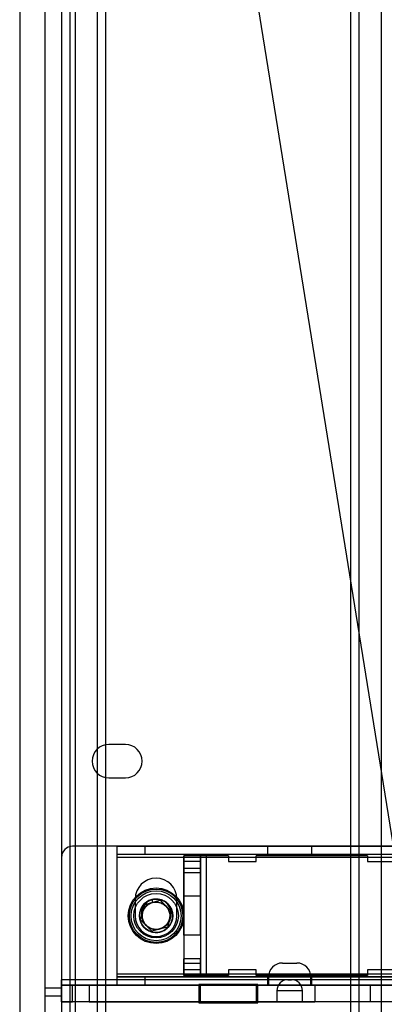
# Model space of a CAD drawing. Units: millimetres. Extents: x 5 to 292, y 5 to 205.
# Drawn here: x 47 to 50, y 90 to 98 of the extents above; entities that cross this region are included whole.
import ezdxf

# ---------------------------------------------------------------- set-up
doc = ezdxf.new("R2010")
doc.units = ezdxf.units.MM

msp = doc.modelspace()

# ---------------------------------------------------------------- linework, layer by layer
at = {"color": 7, "linetype": 'Continuous', "lineweight": 25}
for p, q in [((47.4431, 105.4677), (47.4431, 80.9768)), ((47.8976, 89.5177), (47.8976, 104.7859)), ((47.8976, 81.6586), (47.8976, 104.7859)), ((48.0794, 89.5512), (48.0794, 104.7859)), ((48.0794, 81.6586), (48.0794, 104.7859)), ((48.1476, 81.6586), (48.1476, 104.7859)), ((50.1476, 81.6586), (50.1476, 104.7859)), ((50.2158, 89.5512), (50.2158, 104.7859)), ((50.2158, 81.6586), (50.2158, 104.7859)), ((50.3976, 89.5177), (50.3976, 104.7859)), ((50.3976, 81.6586), (50.3976, 104.7859)), ((47.6476, 101.7586), (47.6476, 80.9768)), ((47.784, 101.7586), (47.784, 80.9768)), ((47.8522, 101.7586), (47.8522, 80.9768)), ((47.6476, 101.5618), (47.6476, 89.9572)), ((47.784, 101.5618), (47.784, 89.9572)), ((50.5055, 91.0535), (48.8147, 101.5674)), ((48.3067, 91.9495), (48.1703, 91.9495)), ((48.1703, 91.6768), (48.3067, 91.6768)), ((53.6931, 91.1177), (47.8749, 91.1177)), ((48.2385, 91.1177), (48.4658, 91.1177)), ((73.1022, 91.1177), (48.2385, 91.1177)), ((48.2385, 91.0495), (48.2385, 91.1177)), ((48.2385, 91.0268), (48.2385, 91.1177)), ((48.4658, 91.1177), (50.6476, 91.1177)), ((48.4658, 91.1177), (48.4658, 91.0495)), ((49.4658, 91.1177), (49.4658, 91.0495)), ((49.8289, 91.1177), (49.4663, 91.1177)), ((49.8294, 91.0495), (49.8294, 91.1177)), ((47.784, 91.0268), (47.784, 90.0268)), ((48.4658, 91.0495), (48.2385, 91.0495)), ((48.2385, 91.0268), (48.2385, 91.0495)), ((73.1022, 91.0495), (48.2385, 91.0495)), ((48.2385, 90.0722), (48.2385, 91.0268)), ((73.1022, 91.0268), (48.2385, 91.0268)), ((50.6476, 91.0495), (48.4658, 91.0495)), ((48.784, 91.0381), (48.784, 90.0609)), ((48.784, 90.9927), (48.784, 91.0381)), ((48.9203, 91.0381), (48.784, 91.0381)), ((48.9658, 91.0381), (48.784, 91.0381)), ((48.9203, 90.9927), (48.9203, 91.0381)), ((48.9203, 91.0381), (48.9203, 90.0609)), ((48.9658, 91.0381), (48.9203, 91.0381)), ((49.1476, 91.0381), (48.9658, 91.0381)), ((48.9658, 91.0381), (48.9658, 90.0609)), ((49.1476, 91.0381), (49.1476, 90.9927)), ((50.284, 91.0381), (49.3749, 91.0381)), ((49.3749, 90.9927), (49.3749, 91.0381)), ((49.8289, 91.0495), (49.4663, 91.0495)), ((50.284, 91.0381), (50.284, 90.9927)), ((48.9203, 90.9927), (48.784, 90.9927)), ((48.784, 90.9018), (48.784, 90.9927)), ((48.9203, 90.9018), (48.9203, 90.9927)), ((49.1476, 90.9927), (49.3749, 90.9927)), ((50.284, 90.9927), (50.5113, 90.9927)), ((48.9203, 90.9359), (48.784, 90.9359)), ((48.784, 90.7086), (48.784, 90.9353)), ((48.784, 90.9018), (48.784, 90.1972)), ((48.784, 90.9018), (48.9203, 90.9018)), ((48.9203, 90.7086), (48.9203, 90.9353)), ((48.9203, 90.9018), (48.9203, 90.1972)), ((48.784, 90.3904), (48.784, 90.7086)), ((48.9203, 90.7086), (48.784, 90.7086)), ((48.9203, 90.3904), (48.9203, 90.7086)), ((48.3863, 90.6859), (48.3863, 90.5495)), ((48.43, 90.5153), (48.4638, 90.6421)), ((48.4638, 90.6421), (48.5904, 90.6763)), ((48.5212, 90.6812), (48.5276, 90.6574)), ((48.5904, 90.6763), (48.6834, 90.5837)), ((48.7272, 90.5495), (48.7272, 90.6859)), ((48.6834, 90.5837), (48.6497, 90.4569)), ((48.523, 90.4227), (48.43, 90.5153)), ((48.6497, 90.4569), (48.523, 90.4227)), ((48.784, 90.3904), (48.784, 90.1637)), ((48.9203, 90.3904), (48.784, 90.3904)), ((48.9203, 90.3904), (48.9203, 90.1637)), ((48.784, 90.1063), (48.784, 90.1972)), ((48.9203, 90.1972), (48.784, 90.1972)), ((48.784, 90.1631), (48.9203, 90.1631)), ((48.9203, 90.1063), (48.9203, 90.1972)), ((49.5894, 90.1631), (49.7058, 90.1631)), ((48.2385, 90.0495), (48.2385, 90.0722)), ((48.2385, 89.9813), (48.2385, 90.0722)), ((73.1022, 90.0722), (48.2385, 90.0722)), ((48.784, 90.0609), (48.784, 90.1063)), ((48.9203, 90.1063), (48.784, 90.1063)), ((48.9203, 90.0609), (48.784, 90.0609)), ((48.9658, 90.0609), (48.784, 90.0609)), ((48.9203, 90.0609), (48.9203, 90.1063)), ((48.9658, 90.0609), (48.9203, 90.0609)), ((49.1476, 90.0609), (48.9658, 90.0609)), ((49.1476, 90.1063), (49.1476, 90.0609)), ((49.3749, 90.1063), (49.1476, 90.1063)), ((49.3749, 90.0609), (49.3749, 90.1063)), ((50.284, 90.0609), (49.3749, 90.0609)), ((50.284, 90.1063), (50.284, 90.0609)), ((50.5113, 90.1063), (50.284, 90.1063)), ((53.9203, 90.0268), (47.784, 90.0268)), ((47.784, 89.845), (47.784, 90.0268)), ((47.784, 89.9813), (47.784, 90.0268)), ((47.784, 89.9813), (48.0113, 89.9813)), ((47.8749, 89.9813), (47.784, 89.9813)), ((53.9203, 89.9813), (47.784, 89.9813)), ((47.784, 89.9813), (47.784, 89.845)), ((47.8749, 89.9813), (48.0113, 89.9813)), ((47.8749, 89.845), (47.8749, 89.9813)), ((48.0113, 89.9813), (48.9203, 89.9813)), ((48.0113, 89.9813), (48.0113, 89.845)), ((48.2385, 90.0495), (48.4658, 90.0495)), ((73.1022, 90.0495), (48.2385, 90.0495)), ((48.2385, 89.9813), (48.2385, 90.0495)), ((48.4658, 89.9813), (48.2385, 89.9813)), ((73.1022, 89.9813), (48.2385, 89.9813)), ((48.4658, 90.0495), (50.6476, 90.0495)), ((48.4658, 90.0495), (48.4658, 89.9813)), ((48.4658, 89.9813), (50.6476, 89.9813)), ((49.3885, 89.9881), (48.9067, 89.9881)), ((48.9067, 89.9881), (48.9067, 89.8381)), ((48.9203, 89.9813), (49.3749, 89.9813)), ((48.9203, 89.845), (48.9203, 89.9813)), ((49.3749, 89.9813), (49.8522, 89.9813)), ((49.3749, 89.9813), (49.3749, 89.845)), ((49.3885, 89.8381), (49.3885, 89.9881)), ((49.4658, 90.0495), (49.4658, 89.9813)), ((49.8289, 90.0495), (49.4663, 90.0495)), ((49.8289, 89.9813), (49.4663, 89.9813)), ((49.4749, 90.0495), (49.4749, 89.9813)), ((49.8201, 90.0495), (49.4751, 90.0495)), ((49.4751, 89.9813), (49.8201, 89.9813)), ((49.634, 90.0268), (49.6613, 90.0268)), ((49.8203, 89.9813), (49.8203, 90.0495)), ((49.8294, 89.9813), (49.8294, 90.0495)), ((50.3067, 89.9813), (49.8522, 89.9813)), ((49.8522, 89.9813), (49.8522, 89.845)), ((50.3067, 89.9813), (50.4431, 89.9813)), ((50.3067, 89.845), (50.3067, 89.9813)), ((47.6476, 89.9572), (47.6476, 89.8961)), ((47.784, 89.9572), (47.6476, 89.9572)), ((47.784, 89.8961), (47.784, 89.9572)), ((49.5431, 89.9359), (49.5431, 89.845)), ((49.7522, 89.9359), (49.5431, 89.9359)), ((49.7522, 89.845), (49.7522, 89.9359)), ((47.6476, 89.8961), (47.6476, 86.1345)), ((47.6476, 89.8961), (47.784, 89.8961)), ((47.784, 89.8961), (47.784, 86.1345)), ((48.0113, 89.845), (47.784, 89.845)), ((47.784, 89.845), (47.8749, 89.845)), ((53.9203, 89.845), (47.784, 89.845)), ((48.0113, 89.845), (47.8749, 89.845)), ((48.0113, 89.845), (48.9203, 89.845)), ((48.9067, 89.8381), (49.3885, 89.8381)), ((49.3749, 89.845), (48.9203, 89.845)), ((49.3749, 89.845), (49.8522, 89.845)), ((49.5431, 89.845), (49.7522, 89.845)), ((50.3067, 89.845), (49.8522, 89.845)), ((50.4431, 89.845), (50.3067, 89.845))]:
    msp.add_line(p, q, dxfattribs=at)
for radius in [0.2273, 0.2273, 0.2182, 0.2182, 0.2045, 0.2045, 0.1818, 0.1818, 0.1364, 0.1136, 0.1136]:
    msp.add_circle((48.5567, 90.5495), radius, dxfattribs=at)
for centre, radius, start, end in [((48.1703, 91.8131), 0.1364, 90, 270), ((48.1703, 91.8131), 0.1364, 90, 270), ((48.3067, 91.8131), 0.1364, 270, 90), ((48.3067, 91.8131), 0.1364, 270, 90), ((47.8749, 91.0268), 0.0909, 90, 180), ((47.8749, 91.0268), 0.0909, 90, 180), ((48.5567, 90.6859), 0.1705, 0, 180), ((48.5567, 90.6859), 0.1705, 360, 180), ((48.5567, 90.5495), 0.1364, 105.10695, 60.10695), ((48.5567, 90.5495), 0.1364, 60.10695, 105.10695), ((48.5567, 90.5495), 0.1705, 180, 360), ((48.5567, 90.5495), 0.1705, 180, 0), ((49.5885, 90.0495), 0.1136, 90, 180), ((49.7067, 90.0495), 0.1136, 0, 90), ((49.634, 89.9359), 0.0909, 90, 180), ((49.6613, 89.9359), 0.0909, 0, 90)]:
    msp.add_arc(centre, radius, start, end, dxfattribs=at)
for points, knots in [([(48.5212, 90.6812), (48.5281, 90.6827), (48.542, 90.6858), (48.5635, 90.6862), (48.585, 90.6835), (48.6057, 90.6774), (48.6249, 90.6682), (48.6426, 90.6562), (48.6582, 90.6414), (48.6715, 90.6242), (48.6817, 90.6053), (48.6889, 90.5852), (48.6928, 90.5642), (48.6935, 90.5427), (48.6907, 90.5212), (48.6846, 90.5005), (48.6754, 90.4813), (48.6634, 90.4636), (48.6486, 90.448), (48.6314, 90.4347), (48.6125, 90.4245), (48.5924, 90.4173), (48.5714, 90.4134), (48.5499, 90.4127), (48.5284, 90.4155), (48.5078, 90.4216), (48.4885, 90.4308), (48.4708, 90.4428), (48.4552, 90.4576), (48.442, 90.4748), (48.4317, 90.4937), (48.4245, 90.5138), (48.4206, 90.5348), (48.4199, 90.5563), (48.4227, 90.5778), (48.4288, 90.5985), (48.438, 90.6177), (48.4501, 90.6354), (48.4648, 90.651), (48.482, 90.6643), (48.5009, 90.6745), (48.521, 90.6817), (48.542, 90.6856), (48.5635, 90.6863), (48.585, 90.6835), (48.6057, 90.6774), (48.6249, 90.6682), (48.6426, 90.6562), (48.6582, 90.6414), (48.6715, 90.6242), (48.6817, 90.6053), (48.6889, 90.5852), (48.6928, 90.5642), (48.6935, 90.5427), (48.6907, 90.5212), (48.6846, 90.5005), (48.6754, 90.4813), (48.6634, 90.4636), (48.6486, 90.448), (48.6314, 90.4347), (48.6125, 90.4245), (48.5924, 90.4173), (48.5714, 90.4134), (48.5499, 90.4127), (48.5284, 90.4155), (48.5078, 90.4216), (48.4885, 90.4308), (48.4708, 90.4428), (48.4552, 90.4576), (48.442, 90.4748), (48.4317, 90.4937), (48.4245, 90.5138), (48.4206, 90.5348), (48.4199, 90.5563), (48.4227, 90.5778), (48.4288, 90.5985), (48.438, 90.6177), (48.4501, 90.6354), (48.4648, 90.651), (48.482, 90.6643), (48.5009, 90.6745), (48.521, 90.6817), (48.542, 90.6856), (48.5635, 90.6863), (48.585, 90.6835), (48.6057, 90.6774), (48.6249, 90.6682), (48.6426, 90.6562), (48.6582, 90.6414), (48.6715, 90.6242), (48.6817, 90.6053), (48.6889, 90.5852), (48.6928, 90.5642), (48.6935, 90.5427), (48.6907, 90.5212), (48.6846, 90.5005), (48.6754, 90.4813), (48.6634, 90.4636), (48.6486, 90.448), (48.6314, 90.4347), (48.6125, 90.4245), (48.5924, 90.4173), (48.5714, 90.4134), (48.5499, 90.4127), (48.5284, 90.4155), (48.5078, 90.4216), (48.4885, 90.4308), (48.4708, 90.4428), (48.4552, 90.4576), (48.442, 90.4748), (48.4317, 90.4937), (48.4245, 90.5138), (48.4206, 90.5348), (48.4199, 90.5563), (48.4227, 90.5778), (48.4288, 90.5985), (48.438, 90.6177), (48.4501, 90.6354), (48.4648, 90.651), (48.482, 90.6643), (48.5009, 90.6745), (48.521, 90.6817), (48.542, 90.6856), (48.5635, 90.6863), (48.585, 90.6835), (48.6057, 90.6774), (48.6249, 90.6682), (48.6426, 90.6562), (48.6582, 90.6414), (48.6715, 90.6242), (48.6817, 90.6053), (48.6889, 90.5852), (48.6928, 90.5642), (48.6935, 90.5427), (48.6907, 90.5212), (48.6846, 90.5005), (48.6754, 90.4813), (48.6634, 90.4636), (48.6486, 90.448), (48.6314, 90.4347), (48.6125, 90.4245), (48.5924, 90.4173), (48.5714, 90.4134), (48.5499, 90.4127), (48.5284, 90.4155), (48.5078, 90.4216), (48.4885, 90.4308), (48.4708, 90.4428), (48.4552, 90.4576), (48.442, 90.4748), (48.4317, 90.4937), (48.4245, 90.5138), (48.4206, 90.5348), (48.4199, 90.5563), (48.4227, 90.5778), (48.4288, 90.5985), (48.438, 90.6177), (48.4501, 90.6354), (48.4648, 90.651), (48.482, 90.6643), (48.5009, 90.6745), (48.521, 90.6817), (48.542, 90.6856), (48.5635, 90.6863), (48.585, 90.6835), (48.6057, 90.6774), (48.6249, 90.6682), (48.6426, 90.6562), (48.6582, 90.6414), (48.6715, 90.6242), (48.6817, 90.6053), (48.6889, 90.5852), (48.6928, 90.5642), (48.6935, 90.5427), (48.6907, 90.5212), (48.6846, 90.5005), (48.6754, 90.4813), (48.6634, 90.4636), (48.6486, 90.448), (48.6314, 90.4347), (48.6125, 90.4245), (48.5924, 90.4173), (48.5714, 90.4134), (48.5499, 90.4127), (48.5284, 90.4155), (48.5078, 90.4216), (48.4885, 90.4308), (48.4708, 90.4428), (48.4552, 90.4576), (48.442, 90.4748), (48.4317, 90.4937), (48.4245, 90.5138), (48.4206, 90.5348), (48.4199, 90.5563), (48.4227, 90.5778), (48.4288, 90.5985), (48.438, 90.6177), (48.4501, 90.6354), (48.4648, 90.651), (48.482, 90.6643), (48.5009, 90.6745), (48.521, 90.6817), (48.542, 90.6856), (48.5635, 90.6863), (48.585, 90.6835), (48.6057, 90.6774), (48.6249, 90.6682), (48.6426, 90.6562), (48.6582, 90.6414), (48.6715, 90.6242), (48.6817, 90.6053), (48.6889, 90.5852), (48.6928, 90.5642), (48.6935, 90.5427), (48.6907, 90.5212), (48.6846, 90.5005), (48.6754, 90.4813), (48.6634, 90.4636), (48.6486, 90.448), (48.6314, 90.4347), (48.6125, 90.4245), (48.5924, 90.4173), (48.5714, 90.4134), (48.5499, 90.4127), (48.5284, 90.4155), (48.5078, 90.4216), (48.4885, 90.4308), (48.4708, 90.4428), (48.4552, 90.4576), (48.442, 90.4748), (48.4317, 90.4937), (48.4245, 90.5138), (48.4206, 90.5348), (48.4199, 90.5563), (48.4227, 90.5778), (48.4288, 90.5985), (48.438, 90.6177), (48.4501, 90.6354), (48.4648, 90.651), (48.482, 90.6643), (48.5009, 90.6745), (48.521, 90.6817), (48.542, 90.6856), (48.5635, 90.6863), (48.585, 90.6835), (48.6057, 90.6774), (48.6249, 90.6682), (48.6426, 90.6562), (48.6582, 90.6414), (48.6715, 90.6242), (48.6817, 90.6053), (48.6889, 90.5852), (48.6928, 90.5642), (48.6935, 90.5427), (48.6907, 90.5212), (48.6846, 90.5005), (48.6754, 90.4813), (48.6634, 90.4636), (48.6486, 90.448), (48.6314, 90.4347), (48.6125, 90.4245), (48.5924, 90.4173), (48.5714, 90.4134), (48.5499, 90.4127), (48.5284, 90.4155), (48.5078, 90.4216), (48.4885, 90.4308), (48.4708, 90.4428), (48.4552, 90.4576), (48.442, 90.4748), (48.4317, 90.4937), (48.4245, 90.5138), (48.4206, 90.5348), (48.4199, 90.5563), (48.4227, 90.5778), (48.4288, 90.5985), (48.438, 90.6177), (48.4501, 90.6354), (48.4648, 90.651), (48.482, 90.6643), (48.5009, 90.6745), (48.521, 90.6817), (48.542, 90.6856), (48.5635, 90.6863), (48.585, 90.6835), (48.6057, 90.6774), (48.6249, 90.6682), (48.6426, 90.6562), (48.6582, 90.6414), (48.6715, 90.6242), (48.6817, 90.6053), (48.6889, 90.5852), (48.6928, 90.5642), (48.6935, 90.5427), (48.6907, 90.5212), (48.6846, 90.5005), (48.6754, 90.4813), (48.6634, 90.4636), (48.6486, 90.448), (48.6314, 90.4347), (48.6125, 90.4245), (48.5924, 90.4173), (48.5714, 90.4134), (48.5499, 90.4127), (48.5284, 90.4155), (48.5078, 90.4216), (48.4885, 90.4308), (48.4708, 90.4428), (48.4552, 90.4576), (48.442, 90.4748), (48.4317, 90.4937), (48.4245, 90.5138), (48.4206, 90.5348), (48.4199, 90.5563), (48.4227, 90.5778), (48.4288, 90.5985), (48.438, 90.6177), (48.4501, 90.6354), (48.4648, 90.651), (48.482, 90.6643), (48.5009, 90.6745), (48.521, 90.6817), (48.542, 90.6856), (48.5635, 90.6863), (48.585, 90.6835), (48.6057, 90.6774), (48.6249, 90.6682), (48.6426, 90.6562), (48.6582, 90.6414), (48.6715, 90.6242), (48.6817, 90.6053), (48.6889, 90.5852), (48.6928, 90.5642), (48.6935, 90.5427), (48.6907, 90.5212), (48.6846, 90.5005), (48.6754, 90.4813), (48.6634, 90.4636), (48.6486, 90.448), (48.6314, 90.4347), (48.6125, 90.4245), (48.5924, 90.4173), (48.5714, 90.4134), (48.5499, 90.4127), (48.5284, 90.4155), (48.5078, 90.4216), (48.4885, 90.4308), (48.4708, 90.4428), (48.4552, 90.4576), (48.442, 90.4748), (48.4317, 90.4937), (48.4245, 90.5138), (48.4206, 90.5348), (48.4199, 90.5563), (48.4227, 90.5778), (48.4288, 90.5985), (48.438, 90.6177), (48.4501, 90.6354), (48.4648, 90.651), (48.482, 90.6642), (48.5009, 90.6747), (48.5144, 90.679), (48.5212, 90.6812)], [0, 0, 0, 0, 0.002743, 0.005538, 0.008351, 0.011146, 0.013889, 0.016632, 0.019427, 0.02224, 0.025035, 0.027778, 0.030521, 0.033316, 0.036129, 0.038924, 0.041667, 0.04441, 0.047205, 0.050017, 0.052812, 0.055556, 0.058299, 0.061094, 0.063906, 0.066701, 0.069444, 0.072188, 0.074983, 0.077795, 0.08059, 0.083333, 0.086076, 0.088871, 0.091684, 0.094479, 0.097222, 0.099965, 0.10276, 0.105573, 0.108368, 0.111111, 0.113854, 0.116649, 0.119462, 0.122257, 0.125, 0.127743, 0.130538, 0.133351, 0.136146, 0.138889, 0.141632, 0.144427, 0.14724, 0.150035, 0.152778, 0.155521, 0.158316, 0.161129, 0.163924, 0.166667, 0.16941, 0.172205, 0.175017, 0.177812, 0.180556, 0.183299, 0.186094, 0.188906, 0.191701, 0.194444, 0.197188, 0.199983, 0.202795, 0.20559, 0.208333, 0.211076, 0.213871, 0.216684, 0.219479, 0.222222, 0.224965, 0.22776, 0.230573, 0.233368, 0.236111, 0.238854, 0.241649, 0.244462, 0.247257, 0.25, 0.252743, 0.255538, 0.258351, 0.261146, 0.263889, 0.266632, 0.269427, 0.27224, 0.275035, 0.277778, 0.280521, 0.283316, 0.286129, 0.288924, 0.291667, 0.29441, 0.297205, 0.300017, 0.302812, 0.305556, 0.308299, 0.311094, 0.313906, 0.316701, 0.319444, 0.322188, 0.324983, 0.327795, 0.33059, 0.333333, 0.336076, 0.338871, 0.341684, 0.344479, 0.347222, 0.349965, 0.35276, 0.355573, 0.358368, 0.361111, 0.363854, 0.366649, 0.369462, 0.372257, 0.375, 0.377743, 0.380538, 0.383351, 0.386146, 0.388889, 0.391632, 0.394427, 0.39724, 0.400035, 0.402778, 0.405521, 0.408316, 0.411129, 0.413924, 0.416667, 0.41941, 0.422205, 0.425017, 0.427812, 0.430556, 0.433299, 0.436094, 0.438906, 0.441701, 0.444444, 0.447188, 0.449983, 0.452795, 0.45559, 0.458333, 0.461076, 0.463871, 0.466684, 0.469479, 0.472222, 0.474965, 0.47776, 0.480573, 0.483368, 0.486111, 0.488854, 0.491649, 0.494462, 0.497257, 0.5, 0.502743, 0.505538, 0.508351, 0.511146, 0.513889, 0.516632, 0.519427, 0.52224, 0.525035, 0.527778, 0.530521, 0.533316, 0.536129, 0.538924, 0.541667, 0.54441, 0.547205, 0.550017, 0.552812, 0.555556, 0.558299, 0.561094, 0.563906, 0.566701, 0.569444, 0.572188, 0.574983, 0.577795, 0.58059, 0.583333, 0.586076, 0.588871, 0.591684, 0.594479, 0.597222, 0.599965, 0.60276, 0.605573, 0.608368, 0.611111, 0.613854, 0.616649, 0.619462, 0.622257, 0.625, 0.627743, 0.630538, 0.633351, 0.636146, 0.638889, 0.641632, 0.644427, 0.64724, 0.650035, 0.652778, 0.655521, 0.658316, 0.661129, 0.663924, 0.666667, 0.66941, 0.672205, 0.675017, 0.677812, 0.680556, 0.683299, 0.686094, 0.688906, 0.691701, 0.694444, 0.697188, 0.699983, 0.702795, 0.70559, 0.708333, 0.711076, 0.713871, 0.716684, 0.719479, 0.722222, 0.724965, 0.72776, 0.730573, 0.733368, 0.736111, 0.738854, 0.741649, 0.744462, 0.747257, 0.75, 0.752743, 0.755538, 0.758351, 0.761146, 0.763889, 0.766632, 0.769427, 0.77224, 0.775035, 0.777778, 0.780521, 0.783316, 0.786129, 0.788924, 0.791667, 0.79441, 0.797205, 0.800017, 0.802812, 0.805556, 0.808299, 0.811094, 0.813906, 0.816701, 0.819444, 0.822188, 0.824983, 0.827795, 0.83059, 0.833333, 0.836076, 0.838871, 0.841684, 0.844479, 0.847222, 0.849965, 0.85276, 0.855573, 0.858368, 0.861111, 0.863854, 0.866649, 0.869462, 0.872257, 0.875, 0.877743, 0.880538, 0.883351, 0.886146, 0.888889, 0.891632, 0.894427, 0.89724, 0.900035, 0.902778, 0.905521, 0.908316, 0.911129, 0.913924, 0.916667, 0.91941, 0.922205, 0.925017, 0.927812, 0.930556, 0.933299, 0.936094, 0.938906, 0.941701, 0.944444, 0.947188, 0.949983, 0.952795, 0.95559, 0.958333, 0.961076, 0.963871, 0.966684, 0.969479, 0.972222, 0.974965, 0.97776, 0.980573, 0.983368, 0.986111, 0.988854, 0.991649, 0.994462, 0.997257, 1, 1, 1, 1]), ([(48.5212, 90.6812), (48.5144, 90.6783), (48.5008, 90.6725), (48.4826, 90.6598), (48.4667, 90.6443), (48.4551, 90.6284), (48.447, 90.6132), (48.4416, 90.5994), (48.4374, 90.5831), (48.4355, 90.5642), (48.437, 90.5434), (48.4419, 90.5233), (48.4494, 90.5063), (48.4584, 90.4922), (48.4649, 90.4849), (48.4682, 90.4813)], [0, 0, 0, 0, 0.090277, 0.180553, 0.2708, 0.361047, 0.421201, 0.481552, 0.541673, 0.62749, 0.713308, 0.796704, 0.880051, 0.940025, 1, 1, 1, 1]), ([(48.4682, 90.4813), (48.4653, 90.4853), (48.4596, 90.4933), (48.4532, 90.5065), (48.4482, 90.5212), (48.4451, 90.5375), (48.4446, 90.5551), (48.4469, 90.5727), (48.4519, 90.5896), (48.4594, 90.6054), (48.4693, 90.6199), (48.4814, 90.6327), (48.4955, 90.6435), (48.511, 90.652), (48.5275, 90.6578), (48.5447, 90.6611), (48.5623, 90.6616), (48.5799, 90.6593), (48.5968, 90.6543), (48.6126, 90.6468), (48.6271, 90.6369), (48.6399, 90.6248), (48.6508, 90.6107), (48.6592, 90.5952), (48.665, 90.5787), (48.6683, 90.5615), (48.6688, 90.5439), (48.6665, 90.5263), (48.6615, 90.5094), (48.654, 90.4936), (48.6441, 90.4791), (48.632, 90.4663), (48.618, 90.4555), (48.6024, 90.447), (48.586, 90.4412), (48.5688, 90.4379), (48.5511, 90.4374), (48.5335, 90.4397), (48.5166, 90.4447), (48.5017, 90.4518), (48.4887, 90.4604), (48.4777, 90.47), (48.4679, 90.4811), (48.4597, 90.4934), (48.4532, 90.5065), (48.4482, 90.5212), (48.4451, 90.5375), (48.4446, 90.5551), (48.4469, 90.5727), (48.4519, 90.5896), (48.4594, 90.6054), (48.4693, 90.6199), (48.4814, 90.6327), (48.4955, 90.6435), (48.511, 90.652), (48.5275, 90.6578), (48.5447, 90.6611), (48.5623, 90.6616), (48.5799, 90.6593), (48.5968, 90.6543), (48.6126, 90.6468), (48.6271, 90.6369), (48.6399, 90.6248), (48.6508, 90.6107), (48.6592, 90.5952), (48.665, 90.5787), (48.6683, 90.5615), (48.6688, 90.5439), (48.6665, 90.5263), (48.6615, 90.5094), (48.654, 90.4936), (48.6441, 90.4791), (48.632, 90.4663), (48.618, 90.4555), (48.6024, 90.447), (48.586, 90.4412), (48.5688, 90.4379), (48.5511, 90.4374), (48.5335, 90.4397), (48.5166, 90.4447), (48.5017, 90.4518), (48.4887, 90.4604), (48.4777, 90.47), (48.4679, 90.4811), (48.4597, 90.4934), (48.4532, 90.5065), (48.4482, 90.5212), (48.4451, 90.5375), (48.4446, 90.5551), (48.4469, 90.5727), (48.4519, 90.5896), (48.4594, 90.6054), (48.4693, 90.6199), (48.4814, 90.6327), (48.4955, 90.6435), (48.511, 90.652), (48.5275, 90.6578), (48.5447, 90.6611), (48.5623, 90.6616), (48.5799, 90.6593), (48.5968, 90.6543), (48.6126, 90.6468), (48.6271, 90.6369), (48.6399, 90.6248), (48.6508, 90.6107), (48.6592, 90.5952), (48.665, 90.5787), (48.6683, 90.5615), (48.6688, 90.5439), (48.6665, 90.5263), (48.6615, 90.5094), (48.654, 90.4936), (48.6441, 90.4791), (48.632, 90.4663), (48.618, 90.4555), (48.6024, 90.447), (48.586, 90.4412), (48.5688, 90.4379), (48.5511, 90.4374), (48.5335, 90.4397), (48.5166, 90.4447), (48.5017, 90.4518), (48.4887, 90.4604), (48.4777, 90.47), (48.4679, 90.4811), (48.4597, 90.4934), (48.4532, 90.5065), (48.4482, 90.5212), (48.4451, 90.5375), (48.4446, 90.5551), (48.4469, 90.5727), (48.4519, 90.5896), (48.4594, 90.6054), (48.4693, 90.6199), (48.4814, 90.6327), (48.4955, 90.6435), (48.511, 90.652), (48.5275, 90.6578), (48.5447, 90.6611), (48.5623, 90.6616), (48.5799, 90.6593), (48.5968, 90.6543), (48.6126, 90.6468), (48.6271, 90.6369), (48.6399, 90.6248), (48.6508, 90.6107), (48.6592, 90.5952), (48.665, 90.5787), (48.6683, 90.5615), (48.6688, 90.5439), (48.6665, 90.5263), (48.6615, 90.5094), (48.654, 90.4936), (48.6441, 90.4791), (48.632, 90.4663), (48.618, 90.4555), (48.6024, 90.447), (48.586, 90.4412), (48.5688, 90.4379), (48.5511, 90.4374), (48.5335, 90.4397), (48.5166, 90.4447), (48.5017, 90.4518), (48.4887, 90.4604), (48.4777, 90.47), (48.4679, 90.4811), (48.4597, 90.4934), (48.4532, 90.5065), (48.4482, 90.5212), (48.4451, 90.5375), (48.4446, 90.5551), (48.4469, 90.5727), (48.4519, 90.5896), (48.4594, 90.6054), (48.4693, 90.6199), (48.4814, 90.6327), (48.4955, 90.6435), (48.511, 90.652), (48.5275, 90.6578), (48.5447, 90.6611), (48.5623, 90.6616), (48.5799, 90.6593), (48.5968, 90.6543), (48.6126, 90.6468), (48.6271, 90.6369), (48.6399, 90.6248), (48.6508, 90.6107), (48.6592, 90.5952), (48.665, 90.5787), (48.6683, 90.5615), (48.6688, 90.5439), (48.6665, 90.5263), (48.6615, 90.5094), (48.654, 90.4936), (48.6441, 90.4791), (48.632, 90.4663), (48.618, 90.4555), (48.6024, 90.447), (48.586, 90.4412), (48.5688, 90.4379), (48.5511, 90.4374), (48.5335, 90.4397), (48.5166, 90.4447), (48.5017, 90.4518), (48.4887, 90.4604), (48.4777, 90.47), (48.4679, 90.4811), (48.4597, 90.4934), (48.4532, 90.5065), (48.4482, 90.5212), (48.4451, 90.5375), (48.4446, 90.5551), (48.4469, 90.5727), (48.4519, 90.5896), (48.4594, 90.6054), (48.4693, 90.6199), (48.4814, 90.6327), (48.4955, 90.6435), (48.511, 90.652), (48.5275, 90.6578), (48.5447, 90.6611), (48.5623, 90.6616), (48.5799, 90.6593), (48.5968, 90.6543), (48.6126, 90.6468), (48.6271, 90.6369), (48.6399, 90.6248), (48.6508, 90.6107), (48.6592, 90.5952), (48.665, 90.5787), (48.6683, 90.5615), (48.6688, 90.5439), (48.6665, 90.5263), (48.6615, 90.5094), (48.654, 90.4936), (48.6441, 90.4791), (48.632, 90.4663), (48.618, 90.4555), (48.6024, 90.447), (48.586, 90.4412), (48.5688, 90.4379), (48.5511, 90.4374), (48.5335, 90.4397), (48.5166, 90.4447), (48.5017, 90.4518), (48.4887, 90.4604), (48.4777, 90.47), (48.4679, 90.4811), (48.4597, 90.4934), (48.4532, 90.5065), (48.4482, 90.5212), (48.4451, 90.5375), (48.4446, 90.5551), (48.4469, 90.5727), (48.4519, 90.5896), (48.4594, 90.6054), (48.4693, 90.6199), (48.4814, 90.6327), (48.4955, 90.6435), (48.511, 90.652), (48.5275, 90.6578), (48.5447, 90.6611), (48.5623, 90.6616), (48.5799, 90.6593), (48.5968, 90.6543), (48.6126, 90.6468), (48.6271, 90.6369), (48.6399, 90.6248), (48.6508, 90.6107), (48.6592, 90.5952), (48.665, 90.5787), (48.6683, 90.5615), (48.6688, 90.5439), (48.6665, 90.5263), (48.6615, 90.5094), (48.654, 90.4936), (48.6441, 90.4791), (48.632, 90.4663), (48.618, 90.4555), (48.6024, 90.447), (48.586, 90.4412), (48.5688, 90.4379), (48.5511, 90.4374), (48.5335, 90.4397), (48.5166, 90.4447), (48.5017, 90.4518), (48.4887, 90.4604), (48.4777, 90.47), (48.4679, 90.4811), (48.4597, 90.4934), (48.4532, 90.5065), (48.4482, 90.5212), (48.4451, 90.5375), (48.4446, 90.5551), (48.4469, 90.5727), (48.4519, 90.5896), (48.4594, 90.6054), (48.4693, 90.6199), (48.4814, 90.6327), (48.4955, 90.6435), (48.511, 90.652), (48.5275, 90.6578), (48.5447, 90.6611), (48.5623, 90.6616), (48.5799, 90.6593), (48.5968, 90.6543), (48.6126, 90.6468), (48.6271, 90.6369), (48.6399, 90.6248), (48.6508, 90.6107), (48.6592, 90.5952), (48.665, 90.5787), (48.6683, 90.5615), (48.6688, 90.5439), (48.6665, 90.5263), (48.6615, 90.5094), (48.654, 90.4936), (48.6441, 90.4791), (48.632, 90.4663), (48.618, 90.4555), (48.6024, 90.447), (48.586, 90.4412), (48.5688, 90.4379), (48.5511, 90.4374), (48.5335, 90.4397), (48.5166, 90.4447), (48.5017, 90.4518), (48.4887, 90.4604), (48.4777, 90.47), (48.4679, 90.4811), (48.4597, 90.4934), (48.4532, 90.5065), (48.4482, 90.5212), (48.4451, 90.5375), (48.4446, 90.5551), (48.4469, 90.5727), (48.4519, 90.5896), (48.4594, 90.6054), (48.4693, 90.6199), (48.4814, 90.6327), (48.4955, 90.6435), (48.511, 90.652), (48.5275, 90.6578), (48.5447, 90.6611), (48.5623, 90.6616), (48.5799, 90.6593), (48.5968, 90.6543), (48.6126, 90.6468), (48.6271, 90.6369), (48.6399, 90.6248), (48.6508, 90.6107), (48.6592, 90.5952), (48.665, 90.5787), (48.6683, 90.5615), (48.6688, 90.5439), (48.6665, 90.5263), (48.6615, 90.5094), (48.654, 90.4936), (48.6441, 90.4791), (48.632, 90.4663), (48.618, 90.4555), (48.6024, 90.447), (48.586, 90.4412), (48.5688, 90.4379), (48.5511, 90.4374), (48.5335, 90.4397), (48.5166, 90.4447), (48.5017, 90.4518), (48.4887, 90.4604), (48.4777, 90.47), (48.4679, 90.4811), (48.4597, 90.4934), (48.4532, 90.5065), (48.4482, 90.5212), (48.4451, 90.5375), (48.4446, 90.5551), (48.4469, 90.5727), (48.4519, 90.5896), (48.4594, 90.6054), (48.4693, 90.6199), (48.4814, 90.6327), (48.4955, 90.6435), (48.5109, 90.6521), (48.5221, 90.6556), (48.5276, 90.6574)], [0, 0, 0, 0, 0.002264, 0.004508, 0.006713, 0.009364, 0.012065, 0.014784, 0.017485, 0.020136, 0.022786, 0.025488, 0.028206, 0.030907, 0.033558, 0.036209, 0.03891, 0.041628, 0.044329, 0.04698, 0.049631, 0.052332, 0.05505, 0.057751, 0.060402, 0.063053, 0.065754, 0.068473, 0.071174, 0.073825, 0.076476, 0.079177, 0.081895, 0.084596, 0.087247, 0.089898, 0.092599, 0.095317, 0.098018, 0.100669, 0.102875, 0.105119, 0.107382, 0.109646, 0.11189, 0.114096, 0.116747, 0.119448, 0.122166, 0.124867, 0.127518, 0.130169, 0.13287, 0.135588, 0.138289, 0.14094, 0.143591, 0.146292, 0.149011, 0.151712, 0.154363, 0.157013, 0.159715, 0.162433, 0.165134, 0.167785, 0.170436, 0.173137, 0.175855, 0.178556, 0.181207, 0.183858, 0.186559, 0.189277, 0.191979, 0.194629, 0.19728, 0.199981, 0.2027, 0.205401, 0.208052, 0.210257, 0.212501, 0.214765, 0.217029, 0.219273, 0.221478, 0.224129, 0.22683, 0.229548, 0.23225, 0.2349, 0.237551, 0.240252, 0.242971, 0.245672, 0.248323, 0.250974, 0.253675, 0.256393, 0.259094, 0.261745, 0.264396, 0.267097, 0.269815, 0.272516, 0.275167, 0.277818, 0.280519, 0.283238, 0.285939, 0.28859, 0.29124, 0.293942, 0.29666, 0.299361, 0.302012, 0.304663, 0.307364, 0.310082, 0.312783, 0.315434, 0.31764, 0.319884, 0.322147, 0.324411, 0.326655, 0.328861, 0.331512, 0.334213, 0.336931, 0.339632, 0.342283, 0.344934, 0.347635, 0.350353, 0.353054, 0.355705, 0.358356, 0.361057, 0.363775, 0.366477, 0.369127, 0.371778, 0.374479, 0.377198, 0.379899, 0.38255, 0.385201, 0.387902, 0.39062, 0.393321, 0.395972, 0.398623, 0.401324, 0.404042, 0.406743, 0.409394, 0.412045, 0.414746, 0.417465, 0.420166, 0.422817, 0.425022, 0.427266, 0.42953, 0.431794, 0.434038, 0.436243, 0.438894, 0.441595, 0.444313, 0.447014, 0.449665, 0.452316, 0.455017, 0.457736, 0.460437, 0.463088, 0.465739, 0.46844, 0.471158, 0.473859, 0.47651, 0.479161, 0.481862, 0.48458, 0.487281, 0.489932, 0.492583, 0.495284, 0.498003, 0.500704, 0.503355, 0.506005, 0.508707, 0.511425, 0.514126, 0.516777, 0.519428, 0.522129, 0.524847, 0.527548, 0.530199, 0.532404, 0.534649, 0.536912, 0.539176, 0.54142, 0.543626, 0.546276, 0.548978, 0.551696, 0.554397, 0.557048, 0.559699, 0.5624, 0.565118, 0.567819, 0.57047, 0.573121, 0.575822, 0.57854, 0.581242, 0.583892, 0.586543, 0.589244, 0.591963, 0.594664, 0.597315, 0.599966, 0.602667, 0.605385, 0.608086, 0.610737, 0.613388, 0.616089, 0.618807, 0.621508, 0.624159, 0.62681, 0.629511, 0.63223, 0.634931, 0.637582, 0.639787, 0.642031, 0.644295, 0.646559, 0.648803, 0.651008, 0.653659, 0.65636, 0.659078, 0.661779, 0.66443, 0.667081, 0.669782, 0.672501, 0.675202, 0.677853, 0.680503, 0.683205, 0.685923, 0.688624, 0.691275, 0.693926, 0.696627, 0.699345, 0.702046, 0.704697, 0.707348, 0.710049, 0.712767, 0.715469, 0.718119, 0.72077, 0.723471, 0.72619, 0.728891, 0.731542, 0.734193, 0.736894, 0.739612, 0.742313, 0.744964, 0.747169, 0.749413, 0.751677, 0.753941, 0.756185, 0.758391, 0.761041, 0.763743, 0.766461, 0.769162, 0.771813, 0.774464, 0.777165, 0.779883, 0.782584, 0.785235, 0.787886, 0.790587, 0.793305, 0.796006, 0.798657, 0.801308, 0.804009, 0.806728, 0.809429, 0.81208, 0.814731, 0.817432, 0.82015, 0.822851, 0.825502, 0.828153, 0.830854, 0.833572, 0.836273, 0.838924, 0.841575, 0.844276, 0.846994, 0.849696, 0.852346, 0.854552, 0.856796, 0.85906, 0.861324, 0.863568, 0.865773, 0.868424, 0.871125, 0.873843, 0.876544, 0.879195, 0.881846, 0.884547, 0.887266, 0.889967, 0.892618, 0.895268, 0.89797, 0.900688, 0.903389, 0.90604, 0.908691, 0.911392, 0.91411, 0.916811, 0.919462, 0.922113, 0.924814, 0.927532, 0.930233, 0.932884, 0.935535, 0.938236, 0.940955, 0.943656, 0.946307, 0.948958, 0.951659, 0.954377, 0.957078, 0.959729, 0.961934, 0.964178, 0.966442, 0.968706, 0.97095, 0.973155, 0.975806, 0.978507, 0.981226, 0.983927, 0.986578, 0.989229, 0.99193, 0.994648, 0.997349, 1, 1, 1, 1]), ([(48.6249, 90.461), (48.6209, 90.4581), (48.6129, 90.4524), (48.5997, 90.446), (48.585, 90.441), (48.5688, 90.4379), (48.5511, 90.4374), (48.5335, 90.4397), (48.5166, 90.4447), (48.5008, 90.4522), (48.4863, 90.4621), (48.4735, 90.4742), (48.4627, 90.4883), (48.4542, 90.5038), (48.4484, 90.5203), (48.4451, 90.5375), (48.4446, 90.5551), (48.4469, 90.5727), (48.4519, 90.5896), (48.4594, 90.6054), (48.4693, 90.6199), (48.4814, 90.6327), (48.4955, 90.6435), (48.511, 90.652), (48.5275, 90.6578), (48.5447, 90.6611), (48.5623, 90.6616), (48.5799, 90.6593), (48.5968, 90.6543), (48.6126, 90.6468), (48.6271, 90.6369), (48.6399, 90.6248), (48.6508, 90.6107), (48.6592, 90.5952), (48.665, 90.5787), (48.6683, 90.5615), (48.6688, 90.5439), (48.6665, 90.5263), (48.6615, 90.5094), (48.6544, 90.4945), (48.6458, 90.4815), (48.6362, 90.4705), (48.6251, 90.4607), (48.6128, 90.4525), (48.5997, 90.446), (48.585, 90.441), (48.5688, 90.4379), (48.5511, 90.4374), (48.5335, 90.4397), (48.5166, 90.4447), (48.5008, 90.4522), (48.4863, 90.4621), (48.4735, 90.4742), (48.4627, 90.4883), (48.4542, 90.5038), (48.4484, 90.5203), (48.4451, 90.5375), (48.4446, 90.5551), (48.4469, 90.5727), (48.4519, 90.5896), (48.4594, 90.6054), (48.4693, 90.6199), (48.4814, 90.6327), (48.4955, 90.6435), (48.511, 90.652), (48.5275, 90.6578), (48.5447, 90.6611), (48.5623, 90.6616), (48.5799, 90.6593), (48.5968, 90.6543), (48.6126, 90.6468), (48.6271, 90.6369), (48.6399, 90.6248), (48.6508, 90.6107), (48.6592, 90.5952), (48.665, 90.5787), (48.6683, 90.5615), (48.6688, 90.5439), (48.6665, 90.5263), (48.6615, 90.5094), (48.6544, 90.4945), (48.6458, 90.4815), (48.6362, 90.4705), (48.6251, 90.4607), (48.6128, 90.4525), (48.5997, 90.446), (48.585, 90.441), (48.5688, 90.4379), (48.5511, 90.4374), (48.5335, 90.4397), (48.5166, 90.4447), (48.5008, 90.4522), (48.4863, 90.4621), (48.4735, 90.4742), (48.4627, 90.4883), (48.4542, 90.5038), (48.4484, 90.5203), (48.4451, 90.5375), (48.4446, 90.5551), (48.4469, 90.5727), (48.4519, 90.5896), (48.4594, 90.6054), (48.4693, 90.6199), (48.4814, 90.6327), (48.4955, 90.6435), (48.511, 90.652), (48.5275, 90.6578), (48.5447, 90.6611), (48.5623, 90.6616), (48.5799, 90.6593), (48.5968, 90.6543), (48.6126, 90.6468), (48.6271, 90.6369), (48.6399, 90.6248), (48.6508, 90.6107), (48.6592, 90.5952), (48.665, 90.5787), (48.6683, 90.5615), (48.6688, 90.5439), (48.6665, 90.5263), (48.6615, 90.5094), (48.6544, 90.4945), (48.6458, 90.4815), (48.6362, 90.4705), (48.6251, 90.4607), (48.6128, 90.4525), (48.5997, 90.446), (48.585, 90.441), (48.5688, 90.4379), (48.5511, 90.4374), (48.5335, 90.4397), (48.5166, 90.4447), (48.5008, 90.4522), (48.4863, 90.4621), (48.4735, 90.4742), (48.4627, 90.4883), (48.4542, 90.5038), (48.4484, 90.5203), (48.4451, 90.5375), (48.4446, 90.5551), (48.4469, 90.5727), (48.4519, 90.5896), (48.4594, 90.6054), (48.4693, 90.6199), (48.4814, 90.6327), (48.4955, 90.6435), (48.511, 90.652), (48.5275, 90.6578), (48.5447, 90.6611), (48.5623, 90.6616), (48.5799, 90.6593), (48.5968, 90.6543), (48.6126, 90.6468), (48.6271, 90.6369), (48.6399, 90.6248), (48.6508, 90.6107), (48.6592, 90.5952), (48.665, 90.5787), (48.6683, 90.5615), (48.6688, 90.5439), (48.6665, 90.5263), (48.6615, 90.5094), (48.6544, 90.4945), (48.6458, 90.4815), (48.6362, 90.4705), (48.6251, 90.4607), (48.6128, 90.4525), (48.5997, 90.446), (48.585, 90.441), (48.5688, 90.4379), (48.5511, 90.4374), (48.5335, 90.4397), (48.5166, 90.4447), (48.5008, 90.4522), (48.4863, 90.4621), (48.4735, 90.4742), (48.4627, 90.4883), (48.4542, 90.5038), (48.4484, 90.5203), (48.4451, 90.5375), (48.4446, 90.5551), (48.4469, 90.5727), (48.4519, 90.5896), (48.4594, 90.6054), (48.4693, 90.6199), (48.4814, 90.6327), (48.4955, 90.6435), (48.511, 90.652), (48.5275, 90.6578), (48.5447, 90.6611), (48.5623, 90.6616), (48.5799, 90.6593), (48.5968, 90.6543), (48.6126, 90.6468), (48.6271, 90.6369), (48.6399, 90.6248), (48.6508, 90.6107), (48.6592, 90.5952), (48.665, 90.5787), (48.6683, 90.5615), (48.6688, 90.5439), (48.6665, 90.5263), (48.6615, 90.5094), (48.6544, 90.4945), (48.6458, 90.4815), (48.6362, 90.4705), (48.6251, 90.4607), (48.6128, 90.4525), (48.5997, 90.446), (48.585, 90.441), (48.5688, 90.4379), (48.5511, 90.4374), (48.5335, 90.4397), (48.5166, 90.4447), (48.5008, 90.4522), (48.4863, 90.4621), (48.4735, 90.4742), (48.4627, 90.4883), (48.4542, 90.5038), (48.4484, 90.5203), (48.4451, 90.5375), (48.4446, 90.5551), (48.4469, 90.5727), (48.4519, 90.5896), (48.4594, 90.6054), (48.4693, 90.6199), (48.4814, 90.6327), (48.4955, 90.6435), (48.511, 90.652), (48.5275, 90.6578), (48.5447, 90.6611), (48.5623, 90.6616), (48.5799, 90.6593), (48.5968, 90.6543), (48.6126, 90.6468), (48.6271, 90.6369), (48.6399, 90.6248), (48.6508, 90.6107), (48.6592, 90.5952), (48.665, 90.5787), (48.6683, 90.5615), (48.6688, 90.5439), (48.6665, 90.5263), (48.6615, 90.5094), (48.6544, 90.4945), (48.6458, 90.4815), (48.6362, 90.4705), (48.6251, 90.4607), (48.6128, 90.4525), (48.5997, 90.446), (48.585, 90.441), (48.5688, 90.4379), (48.5511, 90.4374), (48.5335, 90.4397), (48.5166, 90.4447), (48.5008, 90.4522), (48.4863, 90.4621), (48.4735, 90.4742), (48.4627, 90.4883), (48.4542, 90.5038), (48.4484, 90.5203), (48.4451, 90.5375), (48.4446, 90.5551), (48.4469, 90.5727), (48.4519, 90.5896), (48.4594, 90.6054), (48.4693, 90.6199), (48.4814, 90.6327), (48.4955, 90.6435), (48.511, 90.652), (48.5275, 90.6578), (48.5447, 90.6611), (48.5623, 90.6616), (48.5799, 90.6593), (48.5968, 90.6543), (48.6126, 90.6468), (48.6271, 90.6369), (48.6399, 90.6248), (48.6508, 90.6107), (48.6592, 90.5952), (48.665, 90.5787), (48.6683, 90.5615), (48.6688, 90.5439), (48.6665, 90.5263), (48.6615, 90.5094), (48.6544, 90.4945), (48.6458, 90.4815), (48.6362, 90.4705), (48.6251, 90.4607), (48.6128, 90.4525), (48.5997, 90.446), (48.585, 90.441), (48.5688, 90.4379), (48.5511, 90.4374), (48.5335, 90.4397), (48.5166, 90.4447), (48.5008, 90.4522), (48.4863, 90.4621), (48.4735, 90.4742), (48.4627, 90.4883), (48.4542, 90.5038), (48.4484, 90.5203), (48.4451, 90.5375), (48.4446, 90.5551), (48.4469, 90.5727), (48.4519, 90.5896), (48.4594, 90.6054), (48.4693, 90.6199), (48.4814, 90.6327), (48.4955, 90.6435), (48.511, 90.652), (48.5275, 90.6578), (48.5447, 90.6611), (48.5623, 90.6616), (48.5799, 90.6593), (48.5968, 90.6543), (48.6126, 90.6468), (48.6271, 90.6369), (48.6399, 90.6248), (48.6508, 90.6107), (48.6592, 90.5952), (48.665, 90.5787), (48.6683, 90.5615), (48.6688, 90.5439), (48.6665, 90.5263), (48.6615, 90.5094), (48.6544, 90.4945), (48.6458, 90.4815), (48.6362, 90.4705), (48.6251, 90.4607), (48.6128, 90.4525), (48.5997, 90.446), (48.585, 90.441), (48.5688, 90.4379), (48.5511, 90.4374), (48.5335, 90.4397), (48.5166, 90.4447), (48.5008, 90.4522), (48.4863, 90.4621), (48.4735, 90.4742), (48.4627, 90.4883), (48.4542, 90.5038), (48.4484, 90.5203), (48.4451, 90.5375), (48.4446, 90.5551), (48.4469, 90.5727), (48.4519, 90.5896), (48.4594, 90.6054), (48.4693, 90.6199), (48.4814, 90.6327), (48.4955, 90.6435), (48.511, 90.652), (48.5275, 90.6578), (48.5447, 90.6611), (48.5623, 90.6616), (48.5799, 90.6593), (48.5968, 90.6543), (48.6126, 90.6468), (48.6271, 90.6369), (48.6399, 90.6248), (48.6508, 90.6107), (48.6592, 90.5952), (48.665, 90.5787), (48.6683, 90.5615), (48.6688, 90.5439), (48.6665, 90.5263), (48.6615, 90.5094), (48.6544, 90.4945), (48.6458, 90.4815), (48.6362, 90.4705), (48.6251, 90.4607), (48.6128, 90.4525), (48.5997, 90.446), (48.585, 90.441), (48.5688, 90.4379), (48.5511, 90.4374), (48.5335, 90.4397), (48.5166, 90.4447), (48.5008, 90.4522), (48.4863, 90.4621), (48.4735, 90.4742), (48.4627, 90.4883), (48.4542, 90.5038), (48.4484, 90.5203), (48.4451, 90.5375), (48.4446, 90.5551), (48.4469, 90.5727), (48.4519, 90.5896), (48.4594, 90.6054), (48.4693, 90.6199), (48.4814, 90.6327), (48.4955, 90.6435), (48.5109, 90.6521), (48.5221, 90.6556), (48.5276, 90.6574)], [0, 0, 0, 0, 0.002205, 0.00439, 0.006538, 0.009119, 0.01175, 0.014397, 0.017028, 0.019609, 0.022191, 0.024821, 0.027468, 0.030099, 0.032681, 0.035262, 0.037893, 0.04054, 0.04317, 0.045752, 0.048333, 0.050964, 0.053611, 0.056242, 0.058823, 0.061405, 0.064035, 0.066683, 0.069313, 0.071895, 0.074476, 0.077107, 0.079754, 0.082384, 0.084966, 0.087548, 0.090178, 0.092825, 0.095456, 0.098037, 0.100185, 0.102371, 0.104575, 0.10678, 0.108965, 0.111113, 0.113695, 0.116325, 0.118972, 0.121603, 0.124184, 0.126766, 0.129396, 0.132044, 0.134674, 0.137256, 0.139837, 0.142468, 0.145115, 0.147746, 0.150327, 0.152909, 0.155539, 0.158186, 0.160817, 0.163398, 0.16598, 0.168611, 0.171258, 0.173888, 0.17647, 0.179051, 0.181682, 0.184329, 0.18696, 0.189541, 0.192123, 0.194753, 0.197401, 0.200031, 0.202613, 0.20476, 0.206946, 0.20915, 0.211355, 0.21354, 0.215688, 0.21827, 0.2209, 0.223547, 0.226178, 0.22876, 0.231341, 0.233972, 0.236619, 0.239249, 0.241831, 0.244412, 0.247043, 0.24969, 0.252321, 0.254902, 0.257484, 0.260114, 0.262762, 0.265392, 0.267974, 0.270555, 0.273186, 0.275833, 0.278463, 0.281045, 0.283627, 0.286257, 0.288904, 0.291535, 0.294116, 0.296698, 0.299329, 0.301976, 0.304606, 0.307188, 0.309336, 0.311521, 0.313726, 0.31593, 0.318116, 0.320263, 0.322845, 0.325475, 0.328123, 0.330753, 0.333335, 0.335916, 0.338547, 0.341194, 0.343824, 0.346406, 0.348988, 0.351618, 0.354265, 0.356896, 0.359477, 0.362059, 0.36469, 0.367337, 0.369967, 0.372549, 0.37513, 0.377761, 0.380408, 0.383039, 0.38562, 0.388202, 0.390832, 0.39348, 0.39611, 0.398692, 0.401273, 0.403904, 0.406551, 0.409181, 0.411763, 0.413911, 0.416096, 0.418301, 0.420505, 0.422691, 0.424839, 0.42742, 0.430051, 0.432698, 0.435328, 0.43791, 0.440491, 0.443122, 0.445769, 0.4484, 0.450981, 0.453563, 0.456193, 0.458841, 0.461471, 0.464053, 0.466634, 0.469265, 0.471912, 0.474542, 0.477124, 0.479706, 0.482336, 0.484983, 0.487614, 0.490195, 0.492777, 0.495408, 0.498055, 0.500685, 0.503267, 0.505848, 0.508479, 0.511126, 0.513757, 0.516338, 0.518486, 0.520671, 0.522876, 0.525081, 0.527266, 0.529414, 0.531995, 0.534626, 0.537273, 0.539903, 0.542485, 0.545067, 0.547697, 0.550344, 0.552975, 0.555556, 0.558138, 0.560769, 0.563416, 0.566046, 0.568628, 0.571209, 0.57384, 0.576487, 0.579118, 0.581699, 0.584281, 0.586911, 0.589559, 0.592189, 0.594771, 0.597352, 0.599983, 0.60263, 0.60526, 0.607842, 0.610424, 0.613054, 0.615701, 0.618332, 0.620913, 0.623061, 0.625246, 0.627451, 0.629656, 0.631841, 0.633989, 0.63657, 0.639201, 0.641848, 0.644479, 0.64706, 0.649642, 0.652272, 0.65492, 0.65755, 0.660132, 0.662713, 0.665344, 0.667991, 0.670621, 0.673203, 0.675785, 0.678415, 0.681062, 0.683693, 0.686274, 0.688856, 0.691487, 0.694134, 0.696764, 0.699346, 0.701927, 0.704558, 0.707205, 0.709836, 0.712417, 0.714999, 0.717629, 0.720277, 0.722907, 0.725489, 0.727636, 0.729822, 0.732026, 0.734231, 0.736416, 0.738564, 0.741146, 0.743776, 0.746423, 0.749054, 0.751635, 0.754217, 0.756848, 0.759495, 0.762125, 0.764707, 0.767288, 0.769919, 0.772566, 0.775197, 0.777778, 0.78036, 0.78299, 0.785638, 0.788268, 0.79085, 0.793431, 0.796062, 0.798709, 0.801339, 0.803921, 0.806503, 0.809133, 0.81178, 0.814411, 0.816992, 0.819574, 0.822204, 0.824852, 0.827482, 0.830064, 0.832212, 0.834397, 0.836602, 0.838806, 0.840992, 0.843139, 0.845721, 0.848351, 0.850999, 0.853629, 0.856211, 0.858792, 0.861423, 0.86407, 0.8667, 0.869282, 0.871864, 0.874494, 0.877141, 0.879772, 0.882353, 0.884935, 0.887566, 0.890213, 0.892843, 0.895425, 0.898006, 0.900637, 0.903284, 0.905915, 0.908496, 0.911078, 0.913708, 0.916355, 0.918986, 0.921568, 0.924149, 0.92678, 0.929427, 0.932057, 0.934639, 0.936787, 0.938972, 0.941177, 0.943381, 0.945567, 0.947714, 0.950296, 0.952927, 0.955574, 0.958204, 0.960786, 0.963367, 0.965998, 0.968645, 0.971276, 0.973857, 0.976439, 0.979069, 0.981717, 0.984347, 0.986929, 0.98951, 0.992141, 0.994788, 0.997418, 1, 1, 1, 1]), ([(48.6249, 90.461), (48.6301, 90.4645), (48.6405, 90.4714), (48.6536, 90.485), (48.6643, 90.5004), (48.6728, 90.5176), (48.6784, 90.5365), (48.6811, 90.5565), (48.6802, 90.5769), (48.6761, 90.5971), (48.6687, 90.6165), (48.6591, 90.6333), (48.6483, 90.647), (48.6372, 90.6583), (48.6289, 90.6646), (48.6247, 90.6677)], [0, 0, 0, 0, 0.076564, 0.153128, 0.229552, 0.306002, 0.387831, 0.469661, 0.552919, 0.636217, 0.721793, 0.807368, 0.871501, 0.935867, 1, 1, 1, 1]), ([(48.4682, 90.4813), (48.4706, 90.4783), (48.4754, 90.4724), (48.4856, 90.4629), (48.4989, 90.4533), (48.5159, 90.4449), (48.534, 90.4395), (48.5528, 90.4373), (48.5717, 90.4382), (48.5904, 90.4424), (48.6086, 90.4497), (48.6195, 90.4572), (48.6249, 90.461)], [0, 0, 0, 0, 0.065232, 0.130464, 0.237844, 0.345224, 0.452604, 0.559984, 0.667364, 0.774744, 0.887372, 1, 1, 1, 1])]:
    msp.add_open_spline(points, degree=3, knots=knots, dxfattribs=at)

doc.saveas('drawing.dxf')
